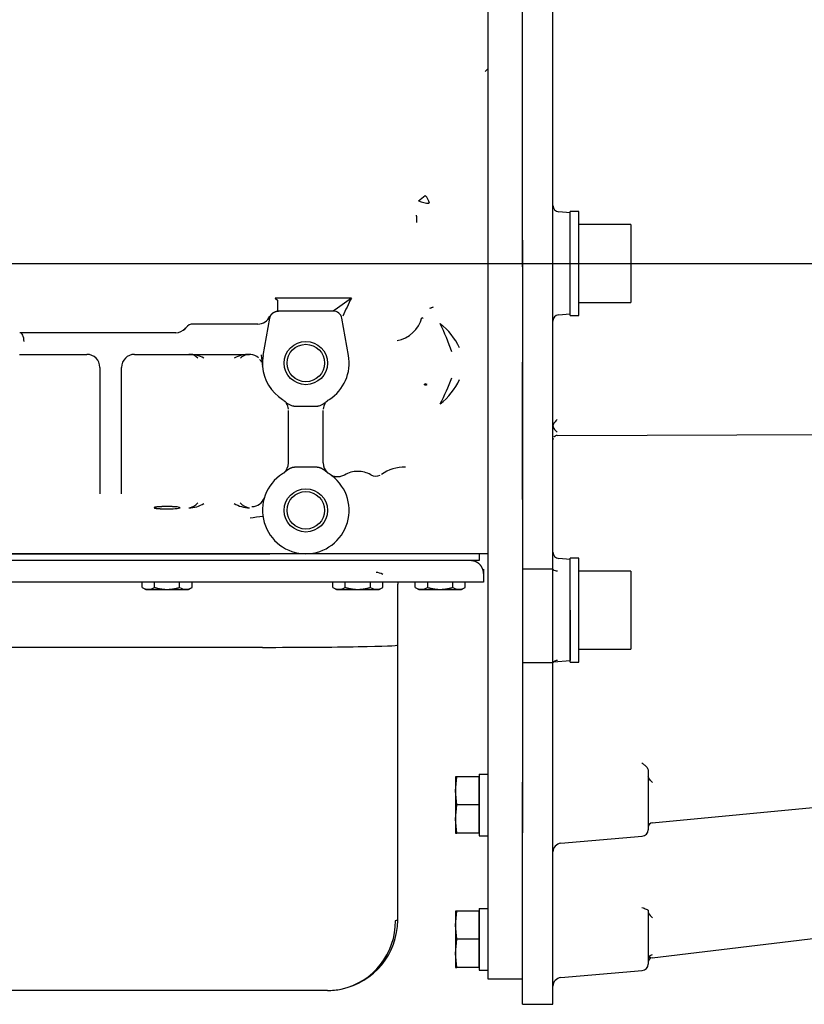
# Model space of a CAD drawing. Units: millimetres. Extents: x 0 to 410, y 0 to 287.
# Drawn here: x 81 to 109, y 184 to 218 of the extents above; entities that cross this region are included whole.
import ezdxf
from ezdxf.lldxf.tags import DXFTag

# ---------------------------------------------------------------- set-up
doc = ezdxf.new("R2010")
doc.units = ezdxf.units.MM
doc.layers.add('17617201', color=7, linetype='Continuous')
doc.layers.add('Predeterminado', color=7, linetype='Continuous')
tags = doc.linetypes.add('HIDDEN2', pattern=[4.7625, 3.175, -1.5875]).pattern_tags.tags
tags[6:7] = [DXFTag(74, 4), DXFTag(75, 0), DXFTag(340, '0'), DXFTag(46, 0.0), DXFTag(50, 0.0), DXFTag(44, 0.0), DXFTag(45, 0.0)]
tags[4:5] = [DXFTag(74, 4), DXFTag(75, 0), DXFTag(340, '0'), DXFTag(46, 0.0), DXFTag(50, 0.0), DXFTag(44, 0.0), DXFTag(45, 0.0)]

# ---------------------------------------------------------------- blocks, each defined once
blk = doc.blocks.new('SE1')
at = {"layer": '17617201', "color": 7, "linetype": 'HIDDEN2'}
for p, q in [((97.555, 220.677), (97.555, 209.636)), ((98.755, 209.636), (98.755, 219.979)), ((99.805, 210.205), (99.805, 219.979)), ((97.46, 216.392), (97.555, 216.479)), ((95.08, 211.381), (95.08, 211.418)), ((95.08, 211.381), (95.08, 211.16)), ((100.405, 211.498), (100.01, 211.532)), ((100.705, 211.55), (100.405, 211.55)), ((100.405, 207.95), (100.405, 211.55)), ((100.705, 207.95), (100.705, 211.55)), ((102.505, 211.1), (100.705, 211.1)), ((102.505, 211.1), (102.505, 208.4)), ((98.755, 210.548), (98.755, 209.636)), ((99.805, 209.498), (99.805, 210.205)), ((43.255, 209.75), (136.584, 209.75)), ((97.555, 209.636), (97.555, 207.86)), ((98.755, 209.636), (98.755, 207.86)), ((99.805, 207.909), (99.805, 209.498)), ((90.197, 208.55), (90.285, 208.46)), ((92.831, 208.55), (90.197, 208.55)), ((90.285, 208.1), (90.285, 208.46)), ((92.831, 208.55), (92.269, 208.147)), ((100.705, 208.4), (102.505, 208.4)), ((90.305, 208.1), (90.285, 208.1)), ((92.204, 208.1), (90.305, 208.1)), ((100, 207.967), (100.405, 208.003)), ((100.405, 207.95), (100.705, 207.95)), ((89.462, 207.65), (87.355, 207.65)), ((89.597, 207.65), (89.462, 207.65)), ((89.778, 206.566), (90.01, 207.853)), ((92.731, 206.566), (92.499, 207.853)), ((97.555, 207.86), (97.555, 206.028)), ((98.755, 207.86), (98.755, 206.028)), ((99.805, 207.748), (99.805, 207.909)), ((99.805, 206.335), (99.805, 207.748)), ((82.745, 207.35), (81.355, 207.35)), ((83.645, 207.35), (82.745, 207.35)), ((85.562, 207.35), (83.645, 207.35)), ((86.755, 207.35), (85.562, 207.35)), ((81.349, 206.6), (82.745, 206.6)), ((82.745, 206.6), (83.645, 206.6)), ((83.645, 206.6), (83.68, 206.6)), ((85.33, 206.6), (85.562, 206.6)), ((85.562, 206.6), (87.305, 206.6)), ((87.305, 206.6), (89.31, 206.6)), ((89.707, 206.579), (89.759, 206.185)), ((89.697, 206.381), (89.713, 206.33)), ((98.755, 201.577), (98.755, 206.335)), ((99.805, 201.577), (99.805, 206.335)), ((84.13, 206.15), (84.13, 201.77)), ((84.88, 201.77), (84.88, 206.15)), ((89.75, 206.213), (89.759, 206.185)), ((97.555, 206.028), (97.555, 201.972)), ((98.755, 206.028), (98.755, 201.972)), ((95.355, 205.536), (95.38, 205.575)), ((95.452, 205.555), (95.38, 205.575)), ((90.655, 204.493), (90.655, 204.657)), ((91.644, 204.8), (90.865, 204.8)), ((91.855, 204.493), (91.855, 204.657)), ((90.655, 203.008), (90.655, 204.493)), ((91.855, 203.008), (91.855, 204.493)), ((99.954, 203.791), (110.361, 203.833)), ((90.655, 202.843), (90.655, 203.008)), ((91.855, 202.843), (91.855, 203.008)), ((91.644, 202.7), (90.865, 202.7)), ((97.555, 201.972), (97.555, 199.372)), ((98.755, 201.972), (98.755, 199.372)), ((99.805, 199.715), (99.805, 201.577)), ((92.905, 199.46), (58.705, 199.46)), ((90.009, 199.7), (79.151, 199.7)), ((79.151, 199.7), (90.009, 199.7)), ((91.255, 199.7), (90.009, 199.7)), ((91.287, 199.7), (91.222, 199.7)), ((92.501, 199.7), (91.255, 199.7)), ((93.505, 199.7), (92.501, 199.7)), ((97.555, 199.7), (92.501, 199.7)), ((93.505, 199.46), (92.872, 199.46)), ((93.441, 199.46), (92.905, 199.46)), ((97.255, 199.46), (93.505, 199.46)), ((96.955, 199.46), (93.539, 199.46)), ((96.355, 199.457), (96.355, 199.458)), ((97.105, 199.46), (96.955, 199.46)), ((97.255, 199.7), (97.255, 199.46)), ((99.805, 199.312), (99.805, 199.715)), ((100.405, 199.498), (100.01, 199.532)), ((100.705, 199.55), (100.405, 199.55)), ((100.405, 195.95), (100.405, 199.55)), ((100.705, 195.95), (100.705, 199.55)), ((97.405, 199.16), (97.405, 199.01)), ((97.555, 199.372), (97.555, 196.243)), ((98.755, 199.372), (98.755, 196.243)), ((99.805, 199.159), (98.755, 199.159)), ((99.805, 199.159), (99.805, 199.312)), ((99.805, 195.927), (99.805, 199.159)), ((102.505, 199.1), (100.705, 199.1)), ((102.505, 199.1), (102.505, 196.4)), ((97.405, 199.01), (97.405, 198.71)), ((92.905, 198.71), (58.705, 198.71)), ((85.589, 198.531), (85.589, 198.71)), ((85.589, 198.531), (85.72, 198.455)), ((85.72, 198.455), (87.19, 198.455)), ((86.022, 198.531), (86.022, 198.71)), ((86.888, 198.531), (86.888, 198.71)), ((87.19, 198.455), (87.321, 198.531)), ((87.321, 198.531), (87.321, 198.71)), ((92.189, 198.531), (92.189, 198.71)), ((92.189, 198.531), (92.32, 198.455)), ((92.32, 198.455), (93.79, 198.455)), ((92.622, 198.531), (92.622, 198.71)), ((97.405, 198.71), (92.905, 198.71)), ((93.488, 198.531), (93.488, 198.71)), ((93.79, 198.455), (93.921, 198.531)), ((93.921, 198.531), (93.921, 198.71)), ((94.435, 196.539), (94.435, 198.65)), ((95.039, 198.531), (95.039, 198.71)), ((95.039, 198.531), (95.17, 198.455)), ((95.17, 198.455), (96.64, 198.455)), ((95.472, 198.531), (95.472, 198.71)), ((96.338, 198.531), (96.338, 198.71)), ((96.64, 198.455), (96.771, 198.531)), ((96.771, 198.531), (96.771, 198.71)), ((100.405, 197.75), (100.405, 196.003)), ((89.755, 196.457), (63.535, 196.459)), ((94.435, 187.01), (94.435, 196.539)), ((100.705, 196.4), (102.505, 196.4)), ((97.555, 196.243), (97.555, 190.038)), ((98.755, 196.243), (98.755, 190.038)), ((99.839, 195.953), (100.405, 196.003)), ((99.805, 195.927), (98.755, 195.927)), ((99.805, 195.823), (99.805, 195.927)), ((99.805, 195.145), (99.805, 195.823)), ((100.405, 195.95), (100.705, 195.95)), ((99.805, 184.1), (99.805, 195.145)), ((96.485, 191.975), (96.43, 191.975)), ((96.43, 191.975), (96.43, 191.488)), ((96.43, 191.488), (96.485, 191.975)), ((97.255, 191.975), (96.485, 191.975)), ((97.255, 192.063), (97.555, 192.063)), ((97.255, 192.063), (97.255, 189.935)), ((97.255, 191), (97.255, 191.975)), ((103.105, 192.18), (103.105, 191.764)), ((98.755, 184.1), (98.755, 191.796)), ((103.105, 191.764), (103.105, 190.145)), ((96.485, 191), (96.43, 191.488)), ((96.43, 191.488), (96.43, 190.513)), ((96.43, 190.513), (96.485, 191)), ((97.255, 191), (96.485, 191)), ((97.255, 190.025), (97.255, 191)), ((103.24, 190.381), (110.367, 191.064)), ((96.43, 190.513), (96.43, 190.025)), ((96.485, 190.025), (96.43, 190.513)), ((96.43, 190.025), (96.485, 190.025)), ((97.255, 190.025), (96.485, 190.025)), ((97.255, 189.935), (97.555, 189.935)), ((97.555, 190.038), (97.555, 184.985)), ((100.078, 189.674), (102.899, 189.921)), ((96.485, 187.325), (96.43, 187.325)), ((96.43, 187.325), (96.43, 186.838)), ((96.43, 186.838), (96.485, 187.325)), ((97.255, 187.325), (96.485, 187.325)), ((97.255, 187.413), (97.555, 187.413)), ((97.255, 187.413), (97.255, 185.285)), ((97.255, 186.35), (97.255, 187.325)), ((103.105, 187.34), (103.105, 186.851)), ((96.485, 186.35), (96.43, 186.838)), ((96.43, 186.838), (96.43, 185.863)), ((103.105, 186.851), (103.105, 185.495)), ((103.237, 185.71), (110.37, 186.565)), ((96.43, 185.863), (96.485, 186.35)), ((97.255, 186.35), (96.485, 186.35)), ((97.255, 185.375), (97.255, 186.35)), ((96.43, 185.863), (96.43, 185.375)), ((96.485, 185.375), (96.43, 185.863)), ((96.43, 185.375), (96.485, 185.375)), ((97.255, 185.375), (96.485, 185.375)), ((97.255, 185.285), (97.555, 185.285)), ((100.078, 185.024), (102.899, 185.271)), ((97.555, 184.985), (98.755, 184.985)), ((89.755, 184.58), (61.855, 184.58)), ((92.005, 184.58), (89.755, 184.58)), ((98.755, 184.1), (99.805, 184.1))]:
    blk.add_line(p, q, dxfattribs=at)
for centre, radius in [((91.255, 206.3), 0.75), ((91.255, 206.3), 0.649), ((91.255, 201.2), 0.75), ((91.255, 201.2), 0.649)]:
    blk.add_circle(centre, radius, dxfattribs=at)
for centre, radius, start, end in [((94.102, 213.458), 1.868, 304.2962, 313.4216), ((95.037, 211.742), 0.501, 10.255, 45.7993), ((95.554, 212.828), 0.997, 246.3442, 268.574), ((100.03, 211.756), 0.225, 180, 265), ((89.783, 208.503), 0.417, 5.7887, 6.4855), ((410.146, 57.095), 351.607, 154.48471, 154.5974), ((92.204, 207.8), 0.3, 10.2078, 90), ((95.764, 207.727), 0.514, 101.4034, 116.6394), ((95.83, 207.718), 0.54, 108.1745, 120.0343), ((100.024, 207.75), 0.218, 96.1449, 180.7098), ((87.355, 207.35), 0.3, 90, 143.1301), ((89.597, 208.1), 0.45, 269.9981, 336.4237), ((94.215, 208.15), 1.091, 280.6704, 345.2533), ((96.231, 209.204), 1.643, 234.1861, 235.7038), ((87.886, 203.809), 8.898, 18.8535, 25.6847), ((94.42, 205.794), 2.389, 25.5887, 51.569), ((86.755, 207.8), 0.45, 270, 317.2072), ((86.753, 207.8), 0.45, 304.5852, 323.2955), ((86.755, 207.8), 0.45, 317.2072, 323.1301), ((83.68, 206.15), 0.45, 0, 90), ((85.33, 206.15), 0.45, 90, 180), ((87.205, 206.15), 0.45, 45.5752, 89.9978), ((87.222, 205.535), 1.065, 61.5351, 90.9301), ((89.285, 205.543), 1.058, 88.9609, 118.5739), ((89.305, 206.15), 0.45, 109.8208, 134.4266), ((89.31, 206.15), 0.45, 84.621, 90), ((89.31, 206.15), 0.45, 46.6574, 84.621), ((91.255, 206.3), 1.5, 169.7922, 184.4117), ((91.255, 206.3), 1.5, 302.579, 10.2078), ((89.31, 206.15), 0.45, 30.8058, 38.0673), ((91.255, 206.3), 1.5, 184.4117, 237.421), ((88.017, 208.924), 8.861, 332.8881, 339.3021), ((94.42, 206.757), 2.389, 308.4312, 334.411), ((90.205, 204.657), 0.45, 49.1632, 57.421), ((90.205, 204.657), 0.45, 42.1871, 49.1632), ((90.205, 204.657), 0.45, 5.7856, 33.6226), ((92.305, 204.657), 0.45, 146.3797, 174.2041), ((92.305, 204.657), 0.45, 130.8512, 137.8182), ((92.305, 204.657), 0.45, 122.579, 130.8368), ((99.955, 203.641), 0.15, 157.4913, 180), ((99.955, 203.641), 0.15, 90.2364, 115.4691), ((90.205, 202.843), 0.45, 310.8368, 0), ((92.305, 202.843), 0.45, 180, 229.1632), ((90.205, 202.843), 0.45, 302.579, 310.8368), ((92.305, 202.843), 0.45, 229.1632, 237.421), ((93.055, 201.65), 0.9, 90, 120.894), ((93.055, 201.65), 0.9, 60.3561, 90), ((94.705, 201.2), 1.499, 90.0002, 123.8731), ((91.255, 201.2), 1.5, 122.579, 57.421), ((92.387, 202.764), 0.431, 234.5801, 243.5732), ((93.678, 202.723), 0.338, 238.5136, 297.2698), ((87.122, 201.805), 0.529, 279.0279, 318.9673), ((89.388, 201.805), 0.529, 221.0335, 260.9714), ((89.393, 201.777), 0.448, 269.7802, 342.7309), ((86.455, 197.864), 3.469, 87.0943, 92.9057), ((87.164, 202.383), 1.102, 272.1269, 301.0287), ((89.348, 202.391), 1.109, 239.0692, 267.7753), ((90.961, 191.016), 10.044, 96.8098, 99.3772), ((100.03, 199.756), 0.225, 180, 265), ((99.949, 199.338), 0.23, 231.1387, 274.0002), ((93.704, 198.659), 0.387, 55.9374, 92.2802), ((85.805, 198.857), 0.391, 236.3927, 303.6073), ((86.631, 200.643), 2.198, 253.895, 254.5258), ((87.104, 198.857), 0.391, 236.3927, 303.6073), ((92.405, 198.857), 0.391, 236.3927, 303.6073), ((93.231, 200.643), 2.198, 253.895, 254.5258), ((93.704, 198.857), 0.391, 236.3927, 303.6073), ((95.065, 198.65), 0.63, 174.535, 180), ((95.255, 198.857), 0.391, 236.3927, 303.6073), ((96.081, 200.643), 2.198, 253.895, 254.5258), ((96.554, 198.857), 0.391, 236.3927, 303.6073), ((99.974, 195.789), 0.218, 92.4949, 141.0476), ((103.255, 190.231), 0.15, 92.5838, 180), ((102.88, 190.145), 0.225, 275, 360), ((100.105, 189.375), 0.3, 95, 180), ((103.708, 187.631), 0.706, 211.2342, 230.0157), ((92.005, 187.01), 2.43, 281.25, 0), ((91.962, 186.966), 2.396, 282.4481, 0.6857), ((90.923, 251.633), 64.718, 273.04193, 273.11055), ((103.255, 185.659), 0.15, 108.9921, 180), ((102.88, 185.495), 0.225, 275, 0), ((103.255, 185.561), 0.15, 96.6587, 180), ((103.255, 185.561), 0.15, 94.8475, 96.6587), ((100.105, 184.725), 0.3, 95, 180), ((92.005, 187.01), 2.43, 270, 281.25)]:
    blk.add_arc(centre, radius, start, end, dxfattribs=at)
for centre, major_axis, ratio, start_param, end_param in [((81.355, 207.05), (0, -0.3), 0.5, 1.570796, 3.141593), ((95.452, 205.941), (-0.176, -0.414), 0.548546, 0.489133, 0.659363), ((86.455, 201.292), (-0.45, 0), 0.087489, 1.070798, 4.212387), ((86.454, 201.292), (0.449, 0), 0.087156, 1.06919, 1.167943), ((89.755, 196.539), (-4.68, 0), 0.017455, 1.570796, 3.141593), ((103.255, 185.863), (0.018, 0.153), 0.02523, 2.928531, 3.147642)]:
    blk.add_ellipse(centre, major_axis=major_axis, ratio=ratio, start_param=start_param, end_param=end_param, dxfattribs=at)
for points, degree, knots in [([(90.198, 208.545), (90.198, 208.545), (90.199, 208.542), (90.2, 208.54), (90.203, 208.536), (90.206, 208.532), (90.211, 208.527), (90.218, 208.52), (90.227, 208.511), (90.242, 208.498), (90.262, 208.481), (90.277, 208.467), (90.285, 208.46)], 3, [0, 0, 0, 0, 0.0201, 0.047104, 0.081749, 0.124334, 0.182515, 0.248484, 0.366428, 0.497606, 0.738823, 1, 1, 1, 1]), ([(92.269, 208.147), (92.264, 208.143), (92.259, 208.14), (92.254, 208.136), (92.235, 208.122), (92.218, 208.111), (92.208, 208.104), (92.204, 208.101), (92.204, 208.1)], 5, [0, 0, 0, 0, 0, 0, 0.250784, 0.250784, 0.250784, 1, 1, 1, 1, 1, 1]), ([(95.403, 205.53), (95.401, 205.534), (95.397, 205.541), (95.393, 205.549), (95.39, 205.555), (95.388, 205.557), (95.386, 205.56), (95.383, 205.564), (95.38, 205.569), (95.38, 205.572), (95.38, 205.574), (95.38, 205.574), (95.38, 205.575), (95.38, 205.575)], 3, [0, 0, 0, 0, 0.248811, 0.498193, 0.583329, 0.623372, 0.671678, 0.762899, 0.909907, 0.964094, 0.983675, 0.992067, 1, 1, 1, 1]), ([(90.865, 204.8), (90.864, 204.8), (90.863, 204.8), (90.86, 204.8), (90.856, 204.8), (90.847, 204.801), (90.828, 204.802), (90.794, 204.809), (90.73, 204.83), (90.655, 204.872), (90.574, 204.933), (90.526, 204.975), (90.499, 204.997)], 3, [0, 0, 0, 0, 0.004588, 0.009315, 0.018784, 0.037648, 0.074713, 0.14724, 0.286369, 0.543974, 0.751874, 1, 1, 1, 1]), ([(92.01, 204.997), (91.984, 204.975), (91.935, 204.933), (91.854, 204.872), (91.779, 204.83), (91.716, 204.809), (91.681, 204.802), (91.663, 204.801), (91.653, 204.8), (91.649, 204.8), (91.646, 204.8), (91.645, 204.8), (91.644, 204.8)], 3, [0, 0, 0, 0, 0.248111, 0.456025, 0.713628, 0.852756, 0.925283, 0.962347, 0.981214, 0.990685, 0.995412, 1, 1, 1, 1]), ([(99.952, 204.342), (99.92, 204.311), (99.888, 204.279), (99.848, 204.225), (99.837, 204.206), (99.818, 204.166), (99.811, 204.145), (99.807, 204.123)], 3, [0, 0, 0, 0, 0.5, 0.5, 0.75, 0.75, 1, 1, 1, 1]), ([(99.807, 204.123), (99.811, 204.101), (99.818, 204.08), (99.837, 204.04), (99.848, 204.021), (99.888, 203.968), (99.92, 203.936), (99.952, 203.905)], 3, [0, 0, 0, 0, 0.25, 0.25, 0.5, 0.5, 1, 1, 1, 1]), ([(99.849, 203.747), (99.849, 203.747), (99.849, 203.747), (99.85, 203.748), (99.851, 203.749), (99.855, 203.753), (99.866, 203.762), (99.878, 203.771), (99.888, 203.774), (99.891, 203.775)], 3, [0, 0, 0, 0, 0.065247, 0.138464, 0.19121, 0.259549, 0.432949, 0.878162, 1, 1, 1, 1]), ([(90.499, 202.503), (90.518, 202.519), (90.537, 202.536), (90.557, 202.553), (90.597, 202.585), (90.64, 202.616), (90.662, 202.631), (90.704, 202.656), (90.752, 202.678), (90.775, 202.687), (90.804, 202.694), (90.834, 202.698), (90.838, 202.699), (90.845, 202.699), (90.853, 202.7), (90.857, 202.7), (90.861, 202.7), (90.865, 202.7)], 5, [0, 0, 0, 0, 0, 0, 0.347497, 0.347497, 0.347497, 0.657456, 0.657456, 0.657456, 0.922997, 0.922997, 0.922997, 0.961584, 0.961584, 0.961584, 1, 1, 1, 1, 1, 1]), ([(91.644, 202.7), (91.648, 202.7), (91.652, 202.7), (91.656, 202.7), (91.664, 202.699), (91.672, 202.699), (91.675, 202.698), (91.705, 202.694), (91.734, 202.687), (91.757, 202.678), (91.805, 202.656), (91.847, 202.631), (91.869, 202.616), (91.912, 202.585), (91.952, 202.553), (91.972, 202.536), (91.992, 202.519), (92.01, 202.503)], 5, [0, 0, 0, 0, 0, 0, 0.038421, 0.038421, 0.038421, 0.077007, 0.077007, 0.077007, 0.342547, 0.342547, 0.342547, 0.652504, 0.652504, 0.652504, 1, 1, 1, 1, 1, 1]), ([(92.591, 202.422), (92.545, 202.399), (92.487, 202.371), (92.397, 202.358), (92.339, 202.356), (92.289, 202.361), (92.235, 202.371), (92.18, 202.388), (92.162, 202.396), (92.157, 202.398), (92.155, 202.4), (92.154, 202.401), (92.154, 202.401), (92.154, 202.401), (92.153, 202.401), (92.153, 202.402), (92.152, 202.402), (92.151, 202.403), (92.142, 202.41), (92.139, 202.412), (92.136, 202.414)], 3, [0, 0, 0, 0, 0.177334, 0.258696, 0.335151, 0.410114, 0.485802, 0.638967, 0.880507, 0.903089, 0.904403, 0.905434, 0.905874, 0.906289, 0.906703, 0.907144, 0.908188, 0.909545, 0.913419, 1, 1, 1, 1]), ([(86.279, 201.328), (86.232, 201.327), (86.187, 201.324), (86.147, 201.321), (86.072, 201.314), (86.025, 201.305), (86.009, 201.3), (85.998, 201.291), (86.014, 201.283), (86.026, 201.279), (86.061, 201.272), (86.117, 201.265), (86.154, 201.262), (86.194, 201.26), (86.239, 201.257)], 5, [0, 0, 0, 0, 0, 0, 0.253379, 0.253379, 0.253379, 0.54548, 0.54548, 0.54548, 0.749481, 0.749481, 0.749481, 1, 1, 1, 1, 1, 1]), ([(97.405, 199.01), (97.405, 199.081), (97.391, 199.152), (97.363, 199.219), (97.283, 199.338), (97.163, 199.419), (97.096, 199.446), (97.025, 199.46), (96.955, 199.46)], 5, [0, 0, 0, 0, 0, 0, 0.5, 0.5, 0.5, 1, 1, 1, 1, 1, 1]), ([(97.405, 199.01), (97.405, 199.081), (97.391, 199.152), (97.363, 199.219), (97.283, 199.338), (97.163, 199.419), (97.096, 199.446), (97.025, 199.46), (96.955, 199.46)], 5, [0, 0, 0, 0, 0, 0, 0.5, 0.5, 0.5, 1, 1, 1, 1, 1, 1]), ([(86.045, 198.524), (86.094, 198.511), (86.14, 198.5), (86.183, 198.49), (86.299, 198.47), (86.406, 198.462), (86.472, 198.461), (86.587, 198.467), (86.712, 198.487), (86.766, 198.498), (86.824, 198.512), (86.888, 198.531)], 5, [0, 0, 0, 0, 0, 0, 0.247005, 0.247005, 0.247005, 0.68827, 0.68827, 0.68827, 1, 1, 1, 1, 1, 1]), ([(92.645, 198.524), (92.694, 198.511), (92.74, 198.5), (92.783, 198.49), (92.899, 198.47), (93.006, 198.462), (93.072, 198.461), (93.187, 198.467), (93.312, 198.487), (93.366, 198.498), (93.424, 198.512), (93.488, 198.531)], 5, [0, 0, 0, 0, 0, 0, 0.247005, 0.247005, 0.247005, 0.68827, 0.68827, 0.68827, 1, 1, 1, 1, 1, 1]), ([(95.495, 198.524), (95.544, 198.511), (95.59, 198.5), (95.633, 198.49), (95.749, 198.47), (95.856, 198.462), (95.922, 198.461), (96.037, 198.467), (96.162, 198.487), (96.216, 198.498), (96.274, 198.512), (96.338, 198.531)], 5, [0, 0, 0, 0, 0, 0, 0.247005, 0.247005, 0.247005, 0.68827, 0.68827, 0.68827, 1, 1, 1, 1, 1, 1]), ([(102.885, 192.456), (102.912, 192.436), (102.939, 192.416), (102.989, 192.374), (103.013, 192.353), (103.054, 192.307), (103.072, 192.284), (103.097, 192.233), (103.105, 192.207), (103.105, 192.18)], 3, [0, 0, 0, 0, 0.25, 0.25, 0.5, 0.5, 0.75, 0.75, 1, 1, 1, 1]), ([(103.255, 191.784), (103.238, 191.797), (103.221, 191.811), (103.189, 191.843), (103.173, 191.86), (103.144, 191.898), (103.131, 191.917), (103.111, 191.956), (103.105, 191.975), (103.105, 191.99)], 3, [0, 0, 0, 0, 0.25, 0.25, 0.5, 0.5, 0.75, 0.75, 1, 1, 1, 1]), ([(102.885, 187.447), (102.912, 187.439), (102.939, 187.431), (102.989, 187.415), (103.013, 187.407), (103.054, 187.39), (103.072, 187.38), (103.097, 187.361), (103.105, 187.351), (103.105, 187.34)], 3, [0, 0, 0, 0, 0.25, 0.25, 0.5, 0.5, 0.75, 0.75, 1, 1, 1, 1]), ([(103.125, 185.733), (103.132, 185.73), (103.141, 185.728), (103.175, 185.72), (103.205, 185.717), (103.236, 185.713)], 3, [0, 0, 0, 0, 0.29962, 0.29962, 1, 1, 1, 1])]:
    blk.add_open_spline(points, degree=degree, knots=knots, dxfattribs=at)
for points, degree in [([(90.01, 207.853), (90.025, 207.936), (90.068, 208.013), (90.138, 208.071), (90.222, 208.1), (90.305, 208.1)], 5), ([(103.236, 185.812), (103.226, 185.808), (103.215, 185.805), (103.205, 185.801)], 3)]:
    blk.add_open_spline(points, degree=degree, dxfattribs=at)

msp = doc.modelspace()

# ---------------------------------------------------------------- block references
at = {"layer": 'Predeterminado'}
msp.add_blockref('SE1', (0, 0), dxfattribs=at)

doc.saveas('drawing.dxf')
